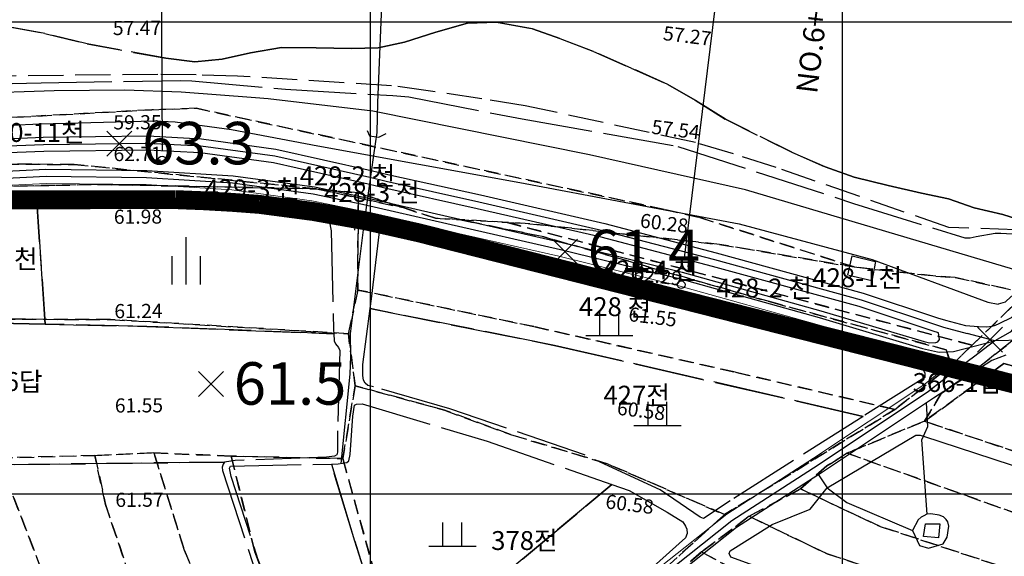
# Model space of a CAD drawing. Extents: x 135382 to 151642, y 439348 to 450146.
# Drawn here: x 139326 to 139534, y 442287 to 442401 of the extents above; entities that cross this region are included whole.
import ezdxf
from ezdxf.enums import TextEntityAlignment as Align

# ---------------------------------------------------------------- set-up
doc = ezdxf.new("R2010")
doc.units = 0
doc.header["$MEASUREMENT"] = 0
for name, pattern in [('15M2P5', [17.5, 15, -2.5]), ('5M2P5', [7.5, 5, -2.5]), ('7P5M2P5', [10, 7.5, -2.5]), ('HIDDEN', [0.375, 0.25, -0.125]), ('HIDDEN2', [4.7625, 3.175, -1.5875])]:
    doc.linetypes.add(name, pattern=pattern)
for name, color, linetype in [('!_STA', 7, 'CONTINUOUS'), ('!_측선', 7, 'CONTINUOUS'), ('!_횡단타점', 7, 'CONTINUOUS'), ('!계획_보축', 240, 'CONTINUOUS'), ('A0013110', 1, 'CONTINUOUS'), ('A0013118', 1, 'CONTINUOUS'), ('A0023210', 7, 'CONTINUOUS'), ('B0014116', 7, '5M2P5'), ('C0052213', 1, 'CONTINUOUS'), ('C0052214', 1, '15M2P5'), ('C0076116', 7, 'CONTINUOUS'), ('D0015112', 3, '15M2P5'), ('D0015211', 5, 'CONTINUOUS'), ('D0015212', 3, 'CONTINUOUS'), ('E0022112', 5, 'CONTINUOUS'), ('F0017111', 30, 'CONTINUOUS'), ('F0027132', 7, 'CONTINUOUS'), ('F0027217', 7, 'CONTINUOUS'), ('G0022312', 5, '7P5M2P5'), ('G0022313', 5, '7P5M2P5'), ('그리드', 18, 'CONTINUOUS'), ('지번', 6, 'CONTINUOUS'), ('지적', 30, 'CONTINUOUS')]:
    doc.layers.add(name, color=color, linetype=linetype)
doc.styles.add('NGSW', font='romans.shx', dxfattribs={"bigfont": 'ngsw.shx'})
doc.styles.add('굴림', font='txt')

# ---------------------------------------------------------------- blocks, each defined once
blk = doc.blocks.new('D0015211')
at = {"layer": 'D0015211', "color": 0}
for points in [[(-2, -2.5), (-2, 2.5)], [(2, -2.5), (2, 2.5)], [(-5, -2.5), (5, -2.5)]]:
    blk.add_lwpolyline(points, dxfattribs=at)
blk = doc.blocks.new('D0015212')
at = {"layer": 'D0015212', "color": 0}
for p, q in [((-0.08, -4.06), (-0.08, 5.94)), ((-3.08, -4.06), (-3.08, 1.94)), ((2.92, -4.06), (2.92, 1.94))]:
    blk.add_line(p, q, dxfattribs=at)
blk = doc.blocks.new('F0027217')
at = {"layer": 'F0027217', "color": 0}
for p, q in [((-2.65, 2.65), (2.65, -2.65)), ((-2.65, -2.65), (2.65, 2.65))]:
    blk.add_line(p, q, dxfattribs=at)

msp = doc.modelspace()

# ---------------------------------------------------------------- linework, layer by layer
at = {"layer": '!_측선', "color": 150}
for points in [[(139354.782, 442582.903), (139355.883, 442372.776)], [(139466.616, 442350.066), (139490.053, 442540.767)]]:
    msp.add_lwpolyline(points, dxfattribs=at)
at = {"layer": '!_횡단타점', "color": 150}
for centre in [(139355.894, 442370.822), (139465.914, 442344.347)]:
    msp.add_circle(centre, 0.8, dxfattribs=at)
at = {"layer": '!계획_보축', "linetype": 'HIDDEN2', "ltscale": 30, "const_width": 4, "flags": 128}
msp.add_lwpolyline([(139876.339, 442218.692), (139740.685, 442265.262), (139611.597, 442304.197), (139410.46, 442355.315, 0.0342074), (139376.534, 442361.377, 0.013294), (139358.652, 442362.392), (139270.885, 442362.271), (139260.781, 442362.296, 0.0697554), (139223.706, 442357.423, 0.0694692), (139173.438, 442333.174), (139086.136, 442261.711, 0.1062179), (139052.038, 442216.838, 0.1567496), (139044.062, 442085.837, 0.0640486), (139046.429, 442079.814), (139078.224, 442025.528), (139110.219, 441998.606), (139123.258, 441990.597)], format="xyb", dxfattribs=at)
at = {"layer": 'A0013110', "color": 251}
for points in [[(139317.392, 442375.077), (139330.721, 442375.596), (139352.859, 442375.874), (139364.261, 442375.263), (139380.021, 442373.118), (139400.231, 442368.592), (139403.743, 442367.738), (139423.346, 442363.38), (139449.689, 442357.315), (139473.328, 442351.115), (139504.455, 442342.577), (139520.217, 442337.338), (139521.909, 442336.821), (139526.128, 442335.701), (139528.875, 442335.533), (139530.585, 442335.455), (139531.826, 442335.575), (139532.488, 442335.786), (139533.281, 442336.142), (139536.062, 442337.49), (139542.053, 442344.439), (139547.48, 442350.572)], [(139293.615, 442366.932), (139331.272, 442368.841), (139352.632, 442368.578), (139370.94, 442367.458), (139388.162, 442365.099), (139398.682, 442362.926), (139416.548, 442358.778), (139440.682, 442353.308), (139466.142, 442347.027), (139495.529, 442338.819), (139517.403, 442332.324), (139518.545, 442332.069), (139519.844, 442332.108), (139520.313, 442332.24), (139520.638, 442332.772), (139520.428, 442334.136), (139519.305, 442334.48), (139503.585, 442339.705), (139472.55, 442348.217), (139448.971, 442354.401), (139422.684, 442360.454), (139403.063, 442364.816), (139399.549, 442365.67), (139379.489, 442370.162), (139363.977, 442372.273), (139352.797, 442372.872), (139330.799, 442372.596), (139317.524, 442372.079)], [(139534.665, 442329.416), (139531.736, 442328.31), (139519.345, 442320.3), (139495.882, 442304.657), (139477.642, 442292.891), (139462.175, 442280.617), (139441.556, 442263.62), (139427.874, 442251.531), (139427.791, 442250.158), (139429.116, 442247.777), (139430.514, 442246.849), (139431.814, 442246.301), (139434.904, 442245.734), (139483.362, 442242.514), (139504.022, 442240.6), (139520.395, 442238.185), (139543.262, 442231.964)]]:
    msp.add_lwpolyline(points, dxfattribs=at)
at = {"layer": 'A0013110', "color": 251, "lineweight": 9, "flags": 128}
msp.add_lwpolyline([(139459.973, 442283.338), (139475.6, 442295.739), (139493.962, 442307.584), (139517.292, 442323.138), (139520.088, 442325.33), (139520.107, 442326.216), (139520.032, 442326.499), (139519.682, 442327.323), (139519.263, 442327.934), (139517.595, 442329.207), (139516.647, 442329.419), (139494.699, 442335.936), (139465.379, 442344.126), (139439.991, 442350.388), (139415.877, 442355.854), (139398.039, 442359.995), (139387.654, 442362.141), (139370.645, 442364.47), (139352.522, 442365.579), (139331.33, 442365.84), (139293.785, 442363.936)], dxfattribs=at)
at = {"layer": 'A0013118', "color": 251}
for points in [[(139518.025, 442295.75), (139516.87, 442311.5), (139518.191, 442314.322), (139517.864, 442319.313)], [(139495.004, 442304.091), (139496.857, 442301.32), (139501.003, 442298.205), (139514.955, 442292.299)]]:
    msp.add_lwpolyline(points, dxfattribs=at)
for points in [[(139517.231, 442312.272), (139546.823, 442302.553), (139540.921, 442265.543), (139539.793, 442264.804), (139517.165, 442271.859), (139476.443, 442286.592), (139476.097, 442287.359), (139476.308, 442287.939), (139485.151, 442293.52), (139493.204, 442296.772), (139496.857, 442301.32), (139515.606, 442312.438), (139516.557, 442312.493)], [(139514.955, 442292.299), (139516.435, 442289.115), (139518.325, 442288.511), (139521.403, 442289.423), (139522.295, 442290.824), (139522.645, 442293.185), (139522.399, 442294.108), (139522.087, 442294.619), (139521.463, 442295.184), (139520.593, 442295.518), (139518.807, 442295.773), (139517.948, 442295.747), (139517.344, 442295.378), (139516.745, 442295.061), (139516.094, 442294.547)]]:
    msp.add_lwpolyline(points, close=True, dxfattribs=at)
at = {"layer": 'A0023210', "color": 251}
for points in [[(139317.458, 442373.578), (139330.76, 442374.096), (139352.828, 442374.373), (139364.119, 442373.768), (139379.755, 442371.64), (139399.89, 442367.131), (139403.403, 442366.277), (139423.015, 442361.917), (139449.33, 442355.858), (139472.939, 442349.666), (139504.02, 442341.141), (139519.761, 442335.909), (139521.497, 442335.378), (139526.532, 442334.041)], [(139293.7, 442365.434), (139331.301, 442367.34), (139352.577, 442367.079), (139370.792, 442365.964), (139387.908, 442363.62), (139398.36, 442361.46), (139416.212, 442357.316), (139440.336, 442351.848), (139465.761, 442345.576), (139495.114, 442337.377), (139517.025, 442330.872), (139520.242, 442330.152)], [(139532.392, 442332.486), (139526.532, 442334.041)], [(139536.622, 442335.46), (139535.642, 442334.323), (139532.392, 442332.486)], [(139520.242, 442330.152), (139520.672, 442330.056), (139523.616, 442330.225), (139532.392, 442332.486)], [(139532.392, 442332.486), (139527.873, 442329), (139525.756, 442327.458)], [(139538.21, 442332.601), (139532.392, 442332.486)], [(139525.756, 442327.458), (139524.093, 442326.246), (139518.318, 442321.719), (139494.922, 442306.12), (139476.621, 442294.315), (139461.074, 442281.978), (139440.42, 442264.951), (139425.391, 442251.672)]]:
    msp.add_lwpolyline(points, dxfattribs=at)
at = {"layer": 'B0014116', "color": 251}
for points in [[(139507.05, 442349.269), (139506.287, 442345.189), (139501.185, 442346.369), (139502.127, 442350.46)], [(139517.676, 442293.704), (139520.71, 442293.648), (139520.445, 442290.695), (139517.226, 442290.996)]]:
    msp.add_lwpolyline(points, close=True, dxfattribs=at)
at = {"layer": 'C0052213', "color": 251}
msp.add_lwpolyline([(139297.892, 442377.033), (139330.139, 442378.464), (139354.112, 442379.066), (139358.658, 442378.879), (139370.621, 442377.284), (139388.915, 442373.789), (139431.688, 442366), (139478.212, 442357.233), (139506.407, 442349.677), (139530.891, 442340.651), (139533.059, 442340.216)], dxfattribs=at)
at = {"layer": 'C0052214', "color": 251}
msp.add_lwpolyline([(139283.235, 442385.894), (139330.241, 442387.173), (139359.83, 442387.622), (139362.169, 442387.56), (139382.049, 442385.816), (139404.825, 442384.433), (139408.213, 442384.142), (139432.201, 442379.48), (139465.157, 442373.666), (139502.439, 442361.594), (139526.027, 442354.27), (139527.106, 442354.296), (139528.418, 442354.56), (139532.47, 442355.266), (139533.653, 442355.31), (139536.054, 442355.158), (139537.833, 442354.745), (139539.171, 442354.253), (139545.259, 442350.744), (139545.005, 442350.116), (139534.82, 442340.921), (139534.548, 442340.689), (139533.059, 442340.216)], dxfattribs=at)
at = {"layer": 'C0076116', "color": 251}
for points in [[(139399.33, 442377.07), (139399.815, 442375.877), (139401.847, 442375.612), (139403.402, 442376.377)], [(139400.115, 442355.479), (139400.348, 442357.465), (139396.872, 442357.873), (139396.639, 442355.887)]]:
    msp.add_lwpolyline(points, dxfattribs=at)
at = {"layer": 'D0015112', "color": 251}
for points in [[(139329.267, 442363.021), (139331.136, 442335.992), (139320.64, 442336.218), (139289.035, 442334.328), (139266.446, 442331.686), (139246.964, 442326.46), (139246.729, 442329.1), (139242.178, 442356.215), (139245.419, 442357.034), (139257.812, 442358.936), (139260.492, 442359.253), (139267.521, 442359.69), (139284.913, 442360.835), (139309.007, 442362.333), (139326.56, 442363.101)], [(139392.269, 442333.939), (139352.654, 442335.529), (139331.136, 442335.992), (139329.267, 442363.021), (139332.245, 442362.934), (139350.999, 442362.698), (139368.878, 442361.438), (139385.355, 442360.434), (139390.363, 442359.4), (139390.912, 442358.855), (139391.27, 442357.945), (139391.714, 442355.749), (139392.207, 442334.778)], [(139504.5, 442316.461), (139439.055, 442331.503), (139399.991, 442339.299), (139400.271, 442341.384), (139401.992, 442355.539), (139403.128, 442355.657), (139448.293, 442345.842), (139490.029, 442334.759), (139516.102, 442327.41), (139517.121, 442326.445), (139517.565, 442325.658), (139517.505, 442324.712)], [(139504.5, 442316.461), (139476.307, 442298.574), (139470.663, 442294.801), (139469.928, 442295.077), (139461.428, 442300.917), (139445.417, 442308.297), (139416.842, 442318.07), (139400.714, 442322.719), (139399.476, 442323.018), (139398.914, 442323.487), (139398.558, 442324.113), (139398.407, 442325.104), (139398.407, 442327.48), (139399.991, 442339.299), (139439.055, 442331.503)], [(139331.136, 442335.992), (139352.654, 442335.529), (139392.269, 442333.939), (139392.376, 442332.49), (139392.622, 442331.794), (139393.313, 442331.029), (139393.595, 442330.393), (139393.071, 442313.421), (139393.063, 442308.895), (139392.894, 442308.31), (139392.462, 442308.015), (139390.767, 442307.827), (139371.355, 442307.068), (139369.116, 442306.781), (139307.14, 442306.005), (139287.338, 442304.785), (139273.275, 442304.044), (139269.178, 442303.301), (139249.53, 442297.642), (139246.964, 442326.46), (139266.446, 442331.686), (139289.035, 442334.328), (139320.64, 442336.218)], [(139451.213, 442302.003), (139405.345, 442263.8), (139404.454, 442265.512), (139403.792, 442267.499), (139396.739, 442290.025), (139391.762, 442306.352), (139393.18, 442306.381), (139395.066, 442306.688), (139395.467, 442307.03), (139395.762, 442308.373), (139396.294, 442316.497), (139396.693, 442318.824), (139397.105, 442319.07), (139398.288, 442319.084), (139424.781, 442311.216)], [(139336.844, 442222.766), (139330.685, 442234.951), (139320.843, 442261.832), (139307.14, 442306.005), (139369.116, 442306.781), (139368.809, 442306.299), (139368.649, 442305.679), (139368.686, 442304.961), (139385.077, 442254.878), (139385.246, 442254.03)], [(139405.345, 442263.8), (139414.971, 442245.301), (139399.861, 442232.153), (139394.012, 442227.852), (139387.147, 442252.879), (139386.452, 442254.052), (139386.113, 442255.061), (139385.434, 442257.834), (139370.501, 442303.7), (139370.175, 442305.495), (139370.372, 442305.921), (139391.762, 442306.352), (139396.739, 442290.025), (139403.792, 442267.499), (139404.454, 442265.512)], [(139414.971, 442245.301), (139405.345, 442263.8), (139451.213, 442302.003), (139454.893, 442300.72), (139462.896, 442296.153), (139466.257, 442294.101), (139466.84, 442293.212), (139467.101, 442292.524), (139467.152, 442291.604), (139466.843, 442290.71), (139459.307, 442283.985)]]:
    msp.add_lwpolyline(points, close=True, dxfattribs=at)
at = {"layer": 'E0022112', "color": 251}
for points in [[(139405.574, 442480.571), (139401.576, 442382.904), (139401.375, 442376.583), (139400.704, 442371.846)], [(139400.704, 442371.846), (139398.697, 442357.659), (139395.783, 442333.957), (139395.8, 442329.244), (139395.715, 442325.375), (139393.745, 442306.473)]]:
    msp.add_lwpolyline(points, dxfattribs=at)
at = {"layer": 'F0017111', "color": 251, "elevation": 60}
msp.add_lwpolyline([(139585.874, 442331.001), (139559.667, 442337.752), (139552.792, 442340.211), (139536.396, 442347.598), (139479.548, 442364.499), (139446.485, 442371.912), (139400.567, 442381.151), (139378.386, 442383.719), (139375.724, 442383.964), (139359.924, 442385.188), (139347.995, 442385.58), (139333.001, 442385.438), (139315.951, 442384.88)], dxfattribs=at)
at = {"layer": 'G0022312', "color": 251}
msp.add_lwpolyline([(139539.609, 442357.47), (139534.094, 442359.202), (139527.998, 442360.66), (139522.573, 442362.528), (139516.794, 442363.766), (139509.793, 442365.371), (139502.593, 442367.114), (139496.443, 442369.335), (139489.324, 442372.426), (139475.265, 442379.416), (139468.84, 442383.462), (139463.064, 442386.803), (139455.292, 442390.278), (139447.296, 442393.796), (139440.157, 442396.518), (139434.381, 442398.575), (139426.743, 442399.994), (139420.634, 442399.759), (139413.902, 442397.91), (139407.246, 442395.739), (139401.695, 442394.575), (139396.044, 442394.439), (139388.535, 442394.549), (139381.225, 442394.608), (139374.599, 442393.52), (139368.652, 442392.192), (139362.867, 442391.56), (139356.714, 442392.345), (139339.998, 442395.401), (139331.062, 442397.605), (139322.728, 442399.121)], dxfattribs=at)
at = {"layer": 'G0022313', "color": 251}
for points in [[(139322.728, 442399.121), (139331.062, 442397.605), (139339.998, 442395.401), (139356.714, 442392.345), (139362.867, 442391.56), (139368.652, 442392.192), (139374.599, 442393.52), (139381.225, 442394.608), (139388.535, 442394.549), (139396.044, 442394.439), (139401.695, 442394.575), (139407.246, 442395.739), (139413.902, 442397.91), (139420.634, 442399.759), (139426.743, 442399.994), (139434.381, 442398.575), (139440.157, 442396.518), (139447.296, 442393.796), (139455.292, 442390.278), (139463.064, 442386.803), (139468.84, 442383.462), (139475.265, 442379.416), (139489.324, 442372.426), (139496.443, 442369.335), (139502.593, 442367.114), (139509.793, 442365.371), (139516.794, 442363.766), (139522.573, 442362.528), (139527.998, 442360.66), (139534.094, 442359.202), (139539.609, 442357.47)], [(139585.923, 442337.917), (139566.599, 442343.141), (139556.347, 442346.565), (139544.418, 442353.194), (139536.862, 442356.001), (139522.617, 442356.469), (139486.057, 442369.197), (139476.978, 442372.11), (139468.903, 442374.465), (139432.852, 442382.293), (139423.626, 442383.779), (139413.246, 442385.294), (139404.49, 442386.526), (139371.889, 442388.568), (139363.138, 442388.836), (139354.986, 442388.913), (139318.59, 442388.559)]]:
    msp.add_lwpolyline(points, dxfattribs=at)
at = {"layer": '그리드'}
for points in [[(139400, 444500), (139400, 442100)], [(139500, 444500), (139500, 442100)], [(143900, 442400), (138800, 442400)], [(143900, 442300), (138800, 442300)]]:
    msp.add_lwpolyline(points, dxfattribs=at)
at = {"layer": '지적', "linetype": 'HIDDEN', "ltscale": 12}
for points in [[(139502.553, 442348.112), (139474.042, 442352.88), (139433.795, 442357.287), (139429.011, 442357.566), (139418.875, 442358.156), (139413.807, 442358.451), (139406.953, 442360.689), (139397.436, 442363.798), (139388.627, 442364.683), (139337.26, 442369.844), (139291.022, 442370.033), (139245.714, 442364.848), (139228.67, 442361.807), (139221.21, 442360.476), (139192.314, 442351.498), (139176.573, 442345.399), (139192.235, 442355.436), (139204.477, 442363.155), (139243.309, 442373.477), (139253.175, 442375.898), (139353.704, 442381.424), (139363.093, 442381.754), (139462.28, 442360.309), (139469.854, 442358.579)], [(139388.627, 442364.683), (139342.218, 442365.61), (139292.886, 442364.55), (139245.549, 442359.262), (139245.714, 442364.848), (139291.022, 442370.033), (139337.26, 442369.844)], [(139388.627, 442364.683), (139397.433, 442362.765), (139397.421, 442358.165), (139396.93, 442358.257), (139389.223, 442360.623), (139333.224, 442363.687), (139299.875, 442361.896), (139245.953, 442357.37), (139245.488, 442357.222), (139245.549, 442359.262), (139292.886, 442364.55), (139342.218, 442365.61)], [(139397.421, 442358.165), (139397.384, 442343.234), (139395.367, 442333.968), (139344.952, 442336.983), (139312.731, 442337.069), (139274.073, 442334.615), (139249.581, 442328.93), (139245.334, 442352.013), (139245.488, 442357.222), (139245.953, 442357.37), (139299.875, 442361.896), (139333.224, 442363.687), (139389.223, 442360.623), (139396.93, 442358.257)], [(139397.436, 442363.798), (139397.433, 442362.765), (139388.627, 442364.683)], [(139406.953, 442360.689), (139397.433, 442362.765), (139397.436, 442363.798)], [(139406.953, 442360.689), (139413.807, 442358.451), (139418.875, 442358.156), (139436.79, 442354.503), (139485.09, 442340.632), (139522.089, 442330.552), (139523.148, 442327.267), (139521.365, 442325.872), (139512.905, 442329.369), (139426.348, 442352.852), (139403.921, 442356.941), (139397.421, 442358.165), (139397.433, 442362.765)], [(139521.365, 442325.872), (139511.179, 442317.902), (139477.376, 442325.81), (139434.657, 442335.481), (139397.384, 442343.234), (139397.421, 442358.165), (139403.921, 442356.941), (139426.348, 442352.852), (139512.905, 442329.369)], [(139429.011, 442357.566), (139527.549, 442331.529), (139523.148, 442327.267), (139522.089, 442330.552), (139485.09, 442340.632), (139436.79, 442354.503), (139418.875, 442358.156)], [(139502.553, 442348.112), (139519.841, 442346.185), (139523.966, 442345.875), (139539.011, 442342.633), (139527.549, 442331.529), (139429.011, 442357.566), (139433.795, 442357.287), (139474.042, 442352.88)], [(139511.179, 442317.902), (139475.076, 442295.631), (139450.416, 442306.346), (139429.732, 442312.608), (139415.716, 442317.775), (139396.816, 442322.936), (139395.367, 442333.968), (139397.384, 442343.234), (139434.657, 442335.481), (139477.376, 442325.81)], [(139677.584, 442304.682), (139675.357, 442296.542), (139677.035, 442288.66), (139555.46, 442321.744), (139544.988, 442324.664), (139534.291, 442327.667), (139531.88, 442325.895), (139528.922, 442326.855), (139546.629, 442340.686), (139555.46, 442337.477), (139564.667, 442334.085), (139607.363, 442321.68), (139653.005, 442310.099), (139669.346, 442306.961), (139671.076, 442306.402)], [(139395.367, 442333.968), (139396.816, 442322.936), (139394.187, 442307.511), (139370.532, 442308.009), (139354.164, 442308.735), (139341.642, 442308.171), (139321.264, 442307.63), (139300.622, 442307.703), (139295.649, 442307.326), (139278.743, 442305.796), (139254.337, 442299.871), (139252.365, 442306.781), (139249.581, 442328.93), (139274.073, 442334.615), (139312.731, 442337.069), (139344.952, 442336.983)], [(139677.035, 442288.66), (139677.314, 442287.35), (139649.54, 442294.026), (139589.764, 442308.774), (139555.46, 442318.442), (139551.397, 442319.563), (139531.88, 442325.895), (139534.291, 442327.667), (139544.988, 442324.664), (139555.46, 442321.744)], [(139531.88, 442325.895), (139517.482, 442315.411), (139520.983, 442321.277), (139528.922, 442326.855)], [(139677.314, 442287.35), (139679.486, 442275.114), (139674.235, 442275.776), (139667.616, 442276.61), (139614.309, 442287.955), (139555.46, 442302.7), (139517.482, 442315.411), (139531.88, 442325.895), (139551.397, 442319.563), (139555.46, 442318.442), (139589.764, 442308.774), (139649.54, 442294.026)], [(139475.076, 442295.631), (139455.368, 442277.754), (139438.361, 442264.349), (139424.245, 442251.287), (139419.631, 442246.119), (139416.032, 442249.171), (139403.505, 442274.071), (139394.187, 442307.511), (139396.816, 442322.936), (139415.716, 442317.775), (139429.732, 442312.608), (139450.416, 442306.346)], [(139674.235, 442275.776), (139678.878, 442265.678), (139679.196, 442262.459), (139663.87, 442264.358), (139627.86, 442272.336), (139599.883, 442278.744), (139555.46, 442289.872), (139541.38, 442294.278), (139501.047, 442308.639), (139501.343, 442308.823), (139517.482, 442315.411), (139555.46, 442302.7), (139614.309, 442287.955), (139667.616, 442276.61)], [(139321.264, 442307.63), (139341.49, 442254.71), (139356.316, 442224.953), (139365.67, 442207.404), (139348.827, 442200.398), (139341.003, 442217.598), (139324.128, 442254.157), (139311.656, 442281.185), (139303.043, 442298.8), (139300.622, 442307.703)], [(139381.512, 442217.169), (139372.263, 442210.836), (139365.67, 442207.404), (139356.316, 442224.953), (139341.49, 442254.71), (139321.264, 442307.63), (139341.642, 442308.171), (139343.892, 442297.809), (139350.496, 442278.313), (139360.628, 442255.215), (139371.741, 442232.363)], [(139392.304, 442225.063), (139381.512, 442217.169), (139371.741, 442232.363), (139360.628, 442255.215), (139350.496, 442278.313), (139343.892, 442297.809), (139341.642, 442308.171), (139354.164, 442308.735), (139360.612, 442288.041), (139372.046, 442261.007)], [(139370.532, 442308.009), (139375.556, 442287.736), (139383.141, 442268.394), (139395.118, 442244.207), (139403.369, 442232.564), (139392.304, 442225.063), (139372.046, 442261.007), (139360.612, 442288.041), (139354.164, 442308.735)], [(139394.187, 442307.511), (139403.505, 442274.071), (139416.032, 442249.171), (139419.631, 442246.119), (139416.904, 442242.352), (139403.369, 442232.564), (139395.118, 442244.207), (139383.141, 442268.394), (139375.556, 442287.736), (139370.532, 442308.009)], [(139679.196, 442262.459), (139680.461, 442249.68), (139658.94, 442253.706), (139611.698, 442264.566), (139584.192, 442271.615), (139555.46, 442278.08), (139537.652, 442283.386), (139508.075, 442293.106), (139491.185, 442301.081), (139496.781, 442305.992), (139497.596, 442306.471), (139501.047, 442308.639), (139541.38, 442294.278), (139555.46, 442289.872), (139599.883, 442278.744), (139627.86, 442272.336), (139663.87, 442264.358)], [(139680.461, 442249.68), (139681.964, 442234.484), (139666.963, 442236.344), (139649.42, 442239.69), (139650.077, 442247.004), (139629.443, 442251.118), (139605.2, 442257.156), (139578.501, 442264.195), (139555.46, 442268.622), (139541.508, 442272.747), (139496.856, 442287.309), (139480.277, 442295.271), (139491.185, 442301.081), (139508.075, 442293.106), (139537.652, 442283.386), (139555.46, 442278.08), (139584.192, 442271.615), (139611.698, 442264.566), (139658.94, 442253.706)], [(139649.42, 442239.69), (139616.544, 442244.508), (139587.704, 442250.053), (139570.096, 442254.603), (139555.46, 442256.301), (139526.528, 442264.66), (139489.119, 442277.478), (139470.229, 442287.723), (139480.277, 442295.271), (139496.856, 442287.309), (139541.508, 442272.747), (139555.46, 442268.622), (139578.501, 442264.195), (139605.2, 442257.156), (139629.443, 442251.118), (139650.077, 442247.004)], [(139587.704, 442250.053), (139584.057, 442238.76), (139555.529, 442243.217), (139546.077, 442246.188), (139512.546, 442255.11), (139457.666, 442276.816), (139470.229, 442287.723), (139489.119, 442277.478), (139526.528, 442264.66), (139555.46, 442256.301), (139570.096, 442254.603)]]:
    msp.add_lwpolyline(points, close=True, dxfattribs=at)
for points in [[(139669.346, 442306.961), (139653.005, 442310.099), (139607.363, 442321.68), (139564.667, 442334.085), (139555.46, 442337.477), (139546.629, 442340.686), (139539.011, 442342.633), (139523.966, 442345.875), (139519.841, 442346.185), (139502.553, 442348.112), (139469.854, 442358.579), (139462.28, 442360.309), (139363.093, 442381.754), (139353.704, 442381.424), (139253.175, 442375.898)], [(139320.439, 442183.475), (139348.827, 442200.398), (139365.67, 442207.404), (139372.263, 442210.836), (139381.512, 442217.169), (139392.304, 442225.063), (139403.369, 442232.564), (139416.904, 442242.352), (139419.631, 442246.119), (139424.245, 442251.287), (139438.361, 442264.349), (139455.368, 442277.754), (139475.076, 442295.631), (139511.179, 442317.902), (139521.365, 442325.872), (139523.148, 442327.267), (139527.549, 442331.529), (139539.011, 442342.633)], [(139546.629, 442340.686), (139528.922, 442326.855), (139520.983, 442321.277), (139517.482, 442315.411), (139501.343, 442308.823), (139501.047, 442308.639), (139497.596, 442306.471), (139496.781, 442305.992), (139491.185, 442301.081), (139480.277, 442295.271), (139470.229, 442287.723), (139457.666, 442276.816), (139439.948, 442263.202), (139427.478, 442251.366), (139422.301, 442245.844), (139445.336, 442245.007), (139456.376, 442243.129), (139468.454, 442241.346), (139493.375, 442240.499), (139508.427, 442238.954), (139517.287, 442236.818), (139524.761, 442235.006), (139543.325, 442229.906)]]:
    msp.add_lwpolyline(points, dxfattribs=at)

# ---------------------------------------------------------------- block references
at = {"layer": 'D0015211', "color": 251}
for p in [(139450.68, 442336.059), (139460.881, 442317.05), (139417.42, 442291.442)]:
    msp.add_blockref('D0015211', p, dxfattribs=at)
at = {"layer": 'D0015212', "color": 251}
msp.add_blockref('D0015212', (139361.079, 442348.48), dxfattribs=at)
at = {"layer": 'F0027217', "color": 251}
for p in [(139346.866, 442374.265, 63.25), (139441.279, 442351.393, 61.37), (139531.335, 442332.692, 62.02), (139366.282, 442323.329, 61.54)]:
    msp.add_blockref('F0027217', p, dxfattribs=at)

# ---------------------------------------------------------------- texts
at = {"layer": '!_STA', "color": 150}
msp.add_text('NO.6+555 ', height=4.5, rotation=82.99342, dxfattribs=at).set_placement((139494.694, 442384.708))
at = {"layer": '!_횡단타점', "color": 150}
for s, rotation, p in [('57.47', 0.30021, (139345.47, 442397.257)), ('57.27', 352.99342, (139461.929, 442396.226)), ('59.35', 0.30021, (139345.575, 442377.258)), ('57.54', 352.99342, (139459.49, 442376.375)), ('62.71', 0.30021, (139345.61, 442370.548)), ('61.98', 0.30021, (139345.679, 442357.258)), ('60.28', 352.99342, (139457.05, 442356.524)), ('62.29', 352.99342, (139455.679, 442345.368)), ('61.24', 0.30021, (139345.784, 442337.258)), ('61.55', 352.99342, (139454.61, 442336.674)), ('61.55', 0.30021, (139345.889, 442317.258)), ('60.58', 352.99342, (139452.171, 442316.823)), ('61.57', 0.30021, (139345.994, 442297.259)), ('60.58', 352.99342, (139449.731, 442296.973))]:
    msp.add_text(s, height=3, rotation=rotation, dxfattribs=at).set_placement(p)
at = {"layer": 'F0027132', "color": 251, "style": 'NGSW'}
for s, p in [('63.3', (139351.666, 442369.865)), ('61.4', (139446.079, 442346.993)), ('61.5', (139371.082, 442318.929))]:
    msp.add_text(s, height=9, dxfattribs=at).set_placement(p)
at = {"layer": '지번', "linetype": 'HIDDEN', "style": '굴림'}
for s, p in [('950-11천', (139328.47, 442373.372)), ('429-2 천', (139395.176, 442364.181)), ('429-3 천', (139374.987, 442361.415)), ('428-3 천', (139400.344, 442360.653)), ('429 천', (139321.866, 442346.539)), ('428-4 천', (139459.214, 442344.235)), ('428-1천', (139503.202, 442342.591)), ('428-2 천', (139483.502, 442340.407)), ('428 천', (139451.9, 442336.45)), ('426답', (139323.522, 442320.586)), ('366-1답', (139524.468, 442320.377)), ('427전', (139456.478, 442317.689)), ('378전', (139432.685, 442286.887))]:
    msp.add_text(s, height=4, dxfattribs=at).set_placement(p, align=Align.BOTTOM_CENTER)

doc.saveas('drawing.dxf')
